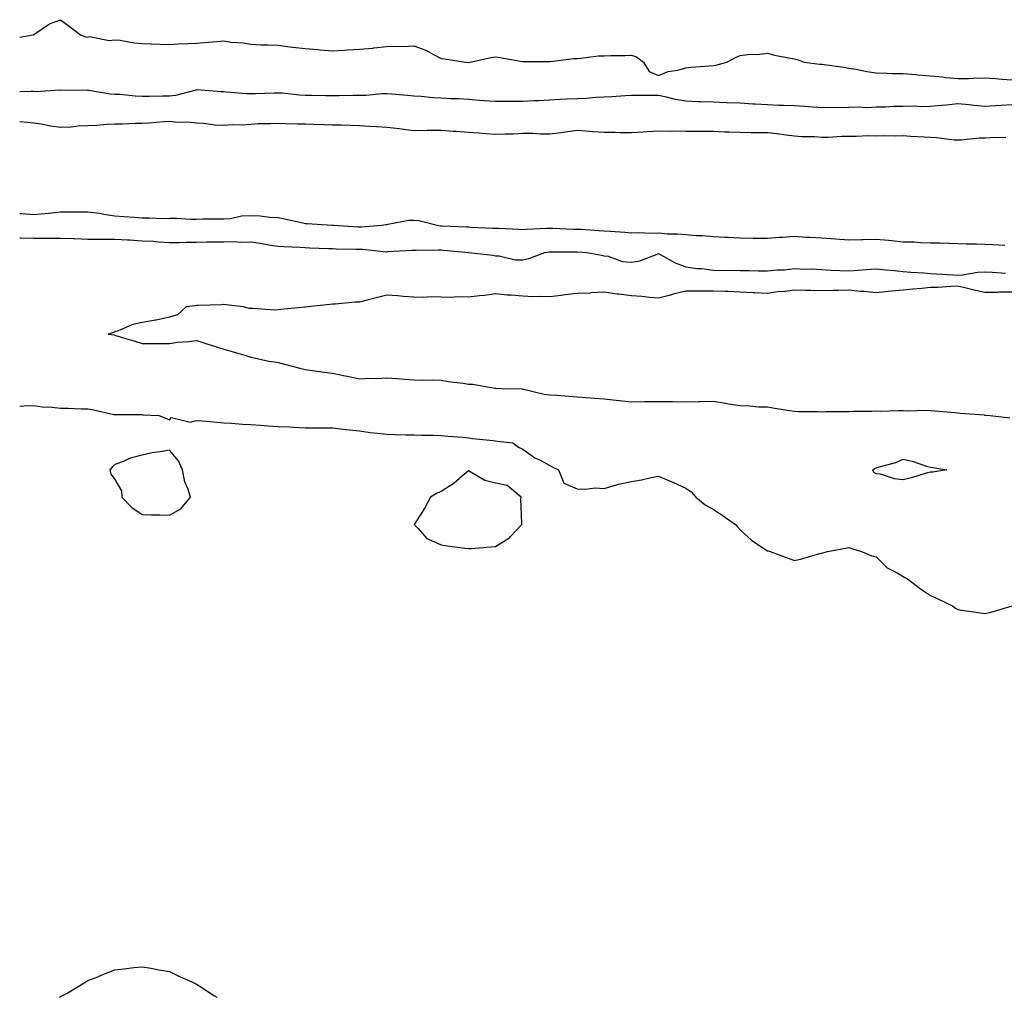
# Model space of a CAD drawing. Units: inches. Extents: x 1023923 to 1026563, y 7303178 to 7305818.
# Drawn here: x 1023923 to 1024285, y 7303178 to 7303538 of the extents above; entities that cross this region are included whole.
import ezdxf

# ---------------------------------------------------------------- set-up
doc = ezdxf.new("R2010")
doc.units = ezdxf.units.IN
doc.header["$MEASUREMENT"] = 0
doc.layers.add('Contour_10237303', color=7, linetype='Continuous', true_color=0xb063be)

msp = doc.modelspace()

# ---------------------------------------------------------------- linework, layer by layer
at = {"layer": 'Contour_10237303'}
for points in [[(1023923, 7303531.04, 3193), (1023927.99, 7303531.92, 3193), (1023928.03, 7303531.95, 3193), (1023928.05, 7303531.98, 3193), (1023928.19, 7303532.06, 3193), (1023933.93, 7303536.04, 3193), (1023938.05, 7303537.52, 3193), (1023941.25, 7303535.11, 3193), (1023945.32, 7303531.92, 3193), (1023947.39, 7303531.26, 3193), (1023948.05, 7303531.08, 3193), (1023948.66, 7303531.3, 3193), (1023955.96, 7303529.83, 3193), (1023958.05, 7303530.14, 3193), (1023960, 7303529.97, 3193), (1023965.08, 7303528.96, 3193), (1023968.05, 7303528.74, 3193), (1023971.35, 7303528.62, 3193), (1023974.67, 7303528.54, 3193), (1023978.05, 7303528.42, 3193), (1023981.35, 7303528.62, 3193), (1023984.87, 7303528.73, 3193), (1023988.05, 7303528.91, 3193), (1023990.82, 7303529.16, 3193), (1023995.63, 7303529.5, 3193), (1023998.05, 7303529.7, 3193), (1024000.67, 7303529.3, 3193), (1024005.16, 7303529.03, 3193), (1024008.05, 7303528.48, 3193), (1024011.68, 7303528.3, 3193), (1024014.44, 7303528.31, 3193), (1024018.05, 7303528.09, 3193), (1024022.41, 7303527.56, 3193), (1024023.52, 7303527.39, 3193), (1024028.05, 7303526.88, 3193), (1024032.72, 7303526.59, 3193), (1024033.54, 7303526.44, 3193), (1024038.05, 7303526.09, 3193), (1024042.46, 7303526.33, 3193), (1024043.54, 7303526.44, 3193), (1024048.05, 7303526.67, 3193), (1024052.89, 7303527.09, 3193), (1024053.28, 7303527.16, 3193), (1024058.05, 7303527.65, 3193), (1024062.13, 7303527.84, 3193), (1024063.85, 7303527.71, 3193), (1024068.05, 7303527.87, 3193), (1024072.39, 7303526.26, 3193), (1024075.41, 7303524.55, 3193), (1024078.05, 7303523.26, 3193), (1024079.24, 7303523.1, 3193), (1024087.05, 7303521.92, 3193), (1024087.93, 7303521.8, 3193), (1024088.05, 7303521.79, 3193), (1024088.15, 7303521.81, 3193), (1024088.66, 7303521.92, 3193), (1024096.29, 7303523.67, 3193), (1024098.05, 7303523.86, 3193), (1024099.75, 7303523.62, 3193), (1024107.8, 7303522.16, 3193), (1024108.05, 7303522.13, 3193), (1024108.23, 7303522.1, 3193), (1024117.84, 7303522.13, 3193), (1024118.05, 7303522.11, 3193), (1024118.25, 7303522.11, 3193), (1024126.72, 7303523.25, 3193), (1024128.05, 7303523.29, 3193), (1024129.48, 7303523.35, 3193), (1024135.76, 7303524.21, 3193), (1024138.05, 7303524.28, 3193), (1024140.51, 7303524.39, 3193), (1024145.57, 7303524.41, 3193), (1024148.05, 7303524.52, 3193), (1024149.94, 7303523.82, 3193), (1024152.46, 7303521.92, 3193), (1024154.61, 7303518.48, 3193), (1024158.05, 7303516.96, 3193), (1024161.53, 7303518.45, 3193), (1024165.12, 7303518.98, 3193), (1024168.05, 7303519.83, 3193), (1024169.98, 7303520, 3193), (1024176.66, 7303520.53, 3193), (1024178.05, 7303520.65, 3193), (1024179.14, 7303520.84, 3193), (1024183.11, 7303521.92, 3193), (1024186.33, 7303523.64, 3193), (1024188.05, 7303524.4, 3193), (1024190.82, 7303524.69, 3193), (1024195.14, 7303524.84, 3193), (1024198.05, 7303525.2, 3193), (1024200.65, 7303524.52, 3193), (1024206.55, 7303523.42, 3193), (1024208.05, 7303523.08, 3193), (1024208.95, 7303522.83, 3193), (1024211.6, 7303521.92, 3193), (1024217.33, 7303521.19, 3193), (1024218.05, 7303521.14, 3193), (1024218.97, 7303521.01, 3193), (1024226.16, 7303520.03, 3193), (1024228.05, 7303519.75, 3193), (1024230.69, 7303519.27, 3193), (1024234.65, 7303518.52, 3193), (1024238.05, 7303517.93, 3193), (1024242.09, 7303517.89, 3193), (1024243.85, 7303517.73, 3193), (1024248.05, 7303517.69, 3193), (1024252.64, 7303517.32, 3193), (1024253.38, 7303517.25, 3193), (1024258.05, 7303516.89, 3193), (1024262.6, 7303516.47, 3193), (1024263.66, 7303516.32, 3193), (1024268.05, 7303515.88, 3193), (1024272.05, 7303515.91, 3193), (1024273.91, 7303516.06, 3193), (1024278.05, 7303516.1, 3193), (1024281.96, 7303515.83, 3193), (1024284.3, 7303515.67, 3193), (1024288.05, 7303515.41, 3193)], [(1024288.05, 7303506.2, 3193), (1024284.05, 7303505.93, 3193), (1024282, 7303505.88, 3193), (1024278.05, 7303505.62, 3193), (1024273.95, 7303506.01, 3193), (1024272.29, 7303506.15, 3193), (1024268.05, 7303506.57, 3193), (1024263.91, 7303506.06, 3193), (1024262.11, 7303505.98, 3193), (1024258.05, 7303505.54, 3193), (1024254.48, 7303505.5, 3193), (1024251.8, 7303505.66, 3193), (1024248.05, 7303505.62, 3193), (1024244.38, 7303505.6, 3193), (1024241.45, 7303505.32, 3193), (1024238.05, 7303505.29, 3193), (1024234.85, 7303505.11, 3193), (1024231.45, 7303505.32, 3193), (1024228.05, 7303505.17, 3193), (1024224.92, 7303505.05, 3193), (1024221.35, 7303505.22, 3193), (1024218.05, 7303505.12, 3193), (1024214.67, 7303505.3, 3193), (1024211.76, 7303505.62, 3193), (1024208.05, 7303505.8, 3193), (1024203.99, 7303505.98, 3193), (1024202.15, 7303506.02, 3193), (1024198.05, 7303506.22, 3193), (1024193.5, 7303506.46, 3193), (1024192.64, 7303506.5, 3193), (1024188.05, 7303506.76, 3193), (1024183.09, 7303506.95, 3193), (1024183.01, 7303506.95, 3193), (1024178.05, 7303507.14, 3193), (1024173.46, 7303507.33, 3193), (1024172.6, 7303507.37, 3193), (1024168.05, 7303507.55, 3193), (1024164.26, 7303508.14, 3193), (1024160.9, 7303509.08, 3193), (1024158.05, 7303509.62, 3193), (1024155.76, 7303509.63, 3193), (1024150.34, 7303509.63, 3193), (1024148.05, 7303509.64, 3193), (1024145.67, 7303509.53, 3193), (1024140.82, 7303509.14, 3193), (1024138.05, 7303509.01, 3193), (1024135, 7303508.88, 3193), (1024131.39, 7303508.59, 3193), (1024128.05, 7303508.45, 3193), (1024124.38, 7303508.25, 3193), (1024121.84, 7303508.13, 3193), (1024118.05, 7303507.91, 3193), (1024113.83, 7303507.69, 3193), (1024112.33, 7303507.64, 3193), (1024108.05, 7303507.42, 3193), (1024103.52, 7303507.39, 3193), (1024102.54, 7303507.43, 3193), (1024098.05, 7303507.41, 3193), (1024093.85, 7303507.72, 3193), (1024092.13, 7303507.84, 3193), (1024088.05, 7303508.13, 3193), (1024084.48, 7303508.36, 3193), (1024081.51, 7303508.47, 3193), (1024078.05, 7303508.68, 3193), (1024074.96, 7303508.82, 3193), (1024070.73, 7303509.24, 3193), (1024068.05, 7303509.39, 3193), (1024065.71, 7303509.58, 3193), (1024059.83, 7303510.13, 3193), (1024058.05, 7303510.28, 3193), (1024056.35, 7303510.22, 3193), (1024050.32, 7303509.65, 3193), (1024048.05, 7303509.59, 3193), (1024045.73, 7303509.59, 3193), (1024040.47, 7303509.5, 3193), (1024038.05, 7303509.49, 3193), (1024035.67, 7303509.53, 3193), (1024030.37, 7303509.6, 3193), (1024028.05, 7303509.63, 3193), (1024025.88, 7303509.76, 3193), (1024019.53, 7303510.44, 3193), (1024018.05, 7303510.53, 3193), (1024016.64, 7303510.51, 3193), (1024009.71, 7303510.26, 3193), (1024008.05, 7303510.23, 3193), (1024006.43, 7303510.3, 3193), (1023999.05, 7303510.91, 3193), (1023998.05, 7303510.96, 3193), (1023997.15, 7303511.03, 3193), (1023988.28, 7303511.68, 3193), (1023988.05, 7303511.7, 3193), (1023987.78, 7303511.66, 3193), (1023980.3, 7303509.67, 3193), (1023978.05, 7303509.42, 3193), (1023975.49, 7303509.36, 3193), (1023970.67, 7303509.31, 3193), (1023968.05, 7303509.25, 3193), (1023965.49, 7303509.36, 3193), (1023960, 7303509.97, 3193), (1023958.05, 7303510.05, 3193), (1023956.27, 7303510.14, 3193), (1023948.44, 7303511.53, 3193), (1023948.05, 7303511.55, 3193), (1023947.66, 7303511.53, 3193), (1023938.42, 7303511.55, 3193), (1023938.05, 7303511.52, 3193), (1023937.68, 7303511.55, 3193), (1023928.97, 7303510.99, 3193), (1023928.05, 7303511.05, 3193), (1023927.19, 7303511.06, 3193), (1023923, 7303510.93, 3193)], [(1024285.8, 7303494.18, 3194), (1024280.16, 7303494.04, 3194), (1024278.05, 7303493.99, 3194), (1024276.02, 7303493.95, 3194), (1024269.34, 7303493.21, 3194), (1024268.05, 7303493.18, 3194), (1024266.72, 7303493.25, 3194), (1024260.2, 7303494.07, 3194), (1024258.05, 7303494.16, 3194), (1024255.67, 7303494.29, 3194), (1024250.73, 7303494.61, 3194), (1024248.05, 7303494.76, 3194), (1024245.28, 7303494.68, 3194), (1024240.94, 7303494.82, 3194), (1024238.05, 7303494.74, 3194), (1024235.2, 7303494.76, 3194), (1024230.71, 7303494.58, 3194), (1024228.05, 7303494.6, 3194), (1024225.39, 7303494.58, 3194), (1024220.35, 7303494.21, 3194), (1024218.05, 7303494.21, 3194), (1024215.55, 7303494.41, 3194), (1024210.55, 7303494.41, 3194), (1024208.05, 7303494.66, 3194), (1024204.98, 7303495, 3194), (1024201.64, 7303495.52, 3194), (1024198.05, 7303495.87, 3194), (1024194.01, 7303495.95, 3194), (1024192.03, 7303495.89, 3194), (1024188.05, 7303495.99, 3194), (1024183.81, 7303496.16, 3194), (1024182.33, 7303496.2, 3194), (1024178.05, 7303496.36, 3194), (1024173.58, 7303496.4, 3194), (1024172.48, 7303496.35, 3194), (1024168.05, 7303496.4, 3194), (1024163.48, 7303496.48, 3194), (1024162.52, 7303496.4, 3194), (1024158.05, 7303496.51, 3194), (1024153.67, 7303496.3, 3194), (1024152.25, 7303496.12, 3194), (1024148.05, 7303495.88, 3194), (1024144.07, 7303495.9, 3194), (1024142.11, 7303495.98, 3194), (1024138.05, 7303495.99, 3194), (1024133.66, 7303496.3, 3194), (1024132.58, 7303496.45, 3194), (1024128.05, 7303496.73, 3194), (1024123.81, 7303496.16, 3194), (1024122.05, 7303495.91, 3194), (1024118.05, 7303495.37, 3194), (1024114.61, 7303495.36, 3194), (1024111.82, 7303495.68, 3194), (1024108.05, 7303495.67, 3194), (1024104.5, 7303495.48, 3194), (1024101.55, 7303495.41, 3194), (1024098.05, 7303495.24, 3194), (1024094.42, 7303495.55, 3194), (1024091.86, 7303495.73, 3194), (1024088.05, 7303496.07, 3194), (1024083.6, 7303496.38, 3194), (1024082.52, 7303496.4, 3194), (1024078.05, 7303496.75, 3194), (1024073.25, 7303496.73, 3194), (1024072.85, 7303496.72, 3194), (1024068.05, 7303496.7, 3194), (1024063.38, 7303497.25, 3194), (1024062.66, 7303497.32, 3194), (1024058.05, 7303497.85, 3194), (1024054.24, 7303498.1, 3194), (1024051.72, 7303498.25, 3194), (1024048.05, 7303498.49, 3194), (1024044.71, 7303498.58, 3194), (1024041.31, 7303498.67, 3194), (1024038.05, 7303498.75, 3194), (1024034.96, 7303498.83, 3194), (1024031, 7303498.96, 3194), (1024028.05, 7303499.05, 3194), (1024025.26, 7303499.14, 3194), (1024020.69, 7303499.28, 3194), (1024018.05, 7303499.37, 3194), (1024015.35, 7303499.22, 3194), (1024010.78, 7303499.2, 3194), (1024008.05, 7303499.02, 3194), (1024004.92, 7303498.79, 3194), (1024001.14, 7303498.84, 3194), (1023998.05, 7303498.56, 3194), (1023994.81, 7303498.69, 3194), (1023990.63, 7303499.34, 3194), (1023988.05, 7303499.47, 3194), (1023985.86, 7303499.74, 3194), (1023980.1, 7303499.87, 3194), (1023978.05, 7303500.08, 3194), (1023976.14, 7303500, 3194), (1023970.51, 7303499.45, 3194), (1023968.05, 7303499.36, 3194), (1023965.47, 7303499.34, 3194), (1023960.84, 7303499.13, 3194), (1023958.05, 7303499.11, 3194), (1023955.16, 7303499.03, 3194), (1023951.37, 7303498.6, 3194), (1023948.05, 7303498.53, 3194), (1023944.51, 7303498.39, 3194), (1023941.94, 7303498.04, 3194), (1023938.05, 7303497.91, 3194), (1023934.44, 7303498.32, 3194), (1023930.84, 7303499.14, 3194), (1023928.05, 7303499.52, 3194), (1023925.84, 7303499.72, 3194), (1023923, 7303499.98, 3194)], [(1023923, 7303466.27, 3194), (1023923.77, 7303466.21, 3194), (1023928.05, 7303465.82, 3194), (1023932.41, 7303466.29, 3194), (1023933.56, 7303466.4, 3194), (1023938.05, 7303466.88, 3194), (1023942.99, 7303466.87, 3194), (1023943.09, 7303466.87, 3194), (1023948.05, 7303466.86, 3194), (1023952.44, 7303466.31, 3194), (1023953.99, 7303465.98, 3194), (1023958.05, 7303465.38, 3194), (1023961.27, 7303465.15, 3194), (1023965.12, 7303464.86, 3194), (1023968.05, 7303464.64, 3194), (1023970.8, 7303464.67, 3194), (1023975.51, 7303464.46, 3194), (1023978.05, 7303464.48, 3194), (1023980.71, 7303464.57, 3194), (1023985.84, 7303464.13, 3194), (1023988.05, 7303464.21, 3194), (1023990.39, 7303464.26, 3194), (1023995.69, 7303464.27, 3194), (1023998.05, 7303464.33, 3194), (1024000.59, 7303464.45, 3194), (1024004.55, 7303465.43, 3194), (1024008.05, 7303465.54, 3194), (1024011.51, 7303465.37, 3194), (1024015.04, 7303464.94, 3194), (1024018.05, 7303464.77, 3194), (1024020.43, 7303464.3, 3194), (1024027.19, 7303462.79, 3194), (1024028.05, 7303462.61, 3194), (1024028.71, 7303462.58, 3194), (1024037.99, 7303461.98, 3194), (1024038.11, 7303461.98, 3194), (1024038.48, 7303461.92, 3194), (1024047.5, 7303461.36, 3194), (1024048.05, 7303461.34, 3194), (1024048.64, 7303461.34, 3194), (1024056.12, 7303461.92, 3194), (1024057.76, 7303462.22, 3194), (1024058.05, 7303462.26, 3194), (1024058.42, 7303462.29, 3194), (1024066.21, 7303463.76, 3194), (1024068.05, 7303463.85, 3194), (1024069.81, 7303463.68, 3194), (1024076.59, 7303461.92, 3194), (1024077.87, 7303461.74, 3194), (1024078.05, 7303461.73, 3194), (1024078.25, 7303461.72, 3194), (1024087.46, 7303461.33, 3194), (1024088.05, 7303461.3, 3194), (1024088.69, 7303461.28, 3194), (1024097.05, 7303460.91, 3194), (1024098.05, 7303460.88, 3194), (1024099.16, 7303460.8, 3194), (1024106.62, 7303460.5, 3194), (1024108.05, 7303460.41, 3194), (1024109.44, 7303460.54, 3194), (1024116.94, 7303460.8, 3194), (1024118.05, 7303460.89, 3194), (1024119.1, 7303460.88, 3194), (1024126.68, 7303460.54, 3194), (1024128.05, 7303460.5, 3194), (1024129.55, 7303460.43, 3194), (1024136.14, 7303460.02, 3194), (1024138.05, 7303459.91, 3194), (1024140.28, 7303459.69, 3194), (1024145.55, 7303459.42, 3194), (1024148.05, 7303459.16, 3194), (1024150.69, 7303459.27, 3194), (1024155.1, 7303458.97, 3194), (1024158.05, 7303459.08, 3194), (1024161.17, 7303458.8, 3194), (1024164.94, 7303458.81, 3194), (1024168.05, 7303458.47, 3194), (1024171.78, 7303458.19, 3194), (1024174.3, 7303458.17, 3194), (1024178.05, 7303457.84, 3194), (1024182.37, 7303457.6, 3194), (1024183.66, 7303457.53, 3194), (1024188.05, 7303457.28, 3194), (1024192.76, 7303457.21, 3194), (1024193.32, 7303457.19, 3194), (1024198.05, 7303457.13, 3194), (1024202.46, 7303457.51, 3194), (1024203.66, 7303457.54, 3194), (1024208.05, 7303457.87, 3194), (1024212.39, 7303457.59, 3194), (1024213.67, 7303457.55, 3194), (1024218.05, 7303457.25, 3194), (1024223.05, 7303456.91, 3194), (1024223.07, 7303456.91, 3194), (1024228.05, 7303456.58, 3194), (1024232.84, 7303456.71, 3194), (1024233.23, 7303456.73, 3194), (1024238.05, 7303456.85, 3194), (1024242.56, 7303456.42, 3194), (1024243.66, 7303456.31, 3194), (1024248.05, 7303455.88, 3194), (1024251.9, 7303455.77, 3194), (1024254.34, 7303455.63, 3194), (1024258.05, 7303455.5, 3194), (1024261.57, 7303455.45, 3194), (1024264.69, 7303455.29, 3194), (1024268.05, 7303455.22, 3194), (1024271.27, 7303455.15, 3194), (1024274.92, 7303455.04, 3194), (1024278.05, 7303454.97, 3194), (1024280.98, 7303454.85, 3194), (1024285.39, 7303454.59, 3194)], [(1023923, 7303457.27, 3193), (1023923.38, 7303457.25, 3193), (1023928.05, 7303457.17, 3193), (1023932.78, 7303457.18, 3193), (1023933.34, 7303457.21, 3193), (1023938.05, 7303457.23, 3193), (1023942.93, 7303457.04, 3193), (1023943.17, 7303457.05, 3193), (1023948.05, 7303456.82, 3193), (1023952.93, 7303456.81, 3193), (1023953.13, 7303456.83, 3193), (1023958.05, 7303456.82, 3193), (1023962.7, 7303456.56, 3193), (1023963.46, 7303456.5, 3193), (1023968.05, 7303456.24, 3193), (1023972.15, 7303456.02, 3193), (1023974.12, 7303455.86, 3193), (1023978.05, 7303455.63, 3193), (1023981.76, 7303455.63, 3193), (1023984.24, 7303455.72, 3193), (1023988.05, 7303455.72, 3193), (1023991.9, 7303455.77, 3193), (1023994.14, 7303455.83, 3193), (1023998.05, 7303455.88, 3193), (1024002.05, 7303455.91, 3193), (1024004.22, 7303455.74, 3193), (1024008.05, 7303455.79, 3193), (1024011.51, 7303455.37, 3193), (1024015.32, 7303454.65, 3193), (1024018.05, 7303454.27, 3193), (1024020.24, 7303454.1, 3193), (1024026.12, 7303453.85, 3193), (1024028.05, 7303453.71, 3193), (1024029.77, 7303453.65, 3193), (1024036.6, 7303453.38, 3193), (1024038.05, 7303453.33, 3193), (1024039.4, 7303453.27, 3193), (1024046.82, 7303453.14, 3193), (1024048.05, 7303453.1, 3193), (1024049.22, 7303453.08, 3193), (1024057.76, 7303452.2, 3193), (1024058.05, 7303452.2, 3193), (1024058.36, 7303452.22, 3193), (1024067.27, 7303452.7, 3193), (1024068.05, 7303452.76, 3193), (1024068.85, 7303452.71, 3193), (1024077.07, 7303452.89, 3193), (1024078.05, 7303452.84, 3193), (1024078.91, 7303452.78, 3193), (1024088.05, 7303451.92, 3193), (1024088.17, 7303451.92, 3193), (1024097.05, 7303450.93, 3193), (1024098.05, 7303450.64, 3193), (1024099.32, 7303450.64, 3193), (1024105.34, 7303449.21, 3193), (1024108.05, 7303449.21, 3193), (1024110.24, 7303449.72, 3193), (1024116.23, 7303451.92, 3193), (1024117.8, 7303452.16, 3193), (1024118.05, 7303452.18, 3193), (1024118.3, 7303452.18, 3193), (1024127.87, 7303452.1, 3193), (1024128.05, 7303452.1, 3193), (1024128.21, 7303452.09, 3193), (1024131.6, 7303451.92, 3193), (1024137.07, 7303450.95, 3193), (1024138.05, 7303450.71, 3193), (1024139.42, 7303450.56, 3193), (1024144.67, 7303448.54, 3193), (1024148.05, 7303448.34, 3193), (1024151.14, 7303448.83, 3193), (1024157.48, 7303451.34, 3193), (1024158.05, 7303451.48, 3193), (1024158.91, 7303451.07, 3193), (1024164.18, 7303448.06, 3193), (1024168.05, 7303446.69, 3193), (1024172.15, 7303446.01, 3193), (1024173.99, 7303445.97, 3193), (1024178.05, 7303445.45, 3193), (1024181.47, 7303445.34, 3193), (1024184.59, 7303445.38, 3193), (1024188.05, 7303445.27, 3193), (1024191.39, 7303445.25, 3193), (1024194.75, 7303445.21, 3193), (1024198.05, 7303445.2, 3193), (1024201.7, 7303445.57, 3193), (1024204.38, 7303445.58, 3193), (1024208.05, 7303446.06, 3193), (1024211.88, 7303445.76, 3193), (1024214.12, 7303445.84, 3193), (1024218.05, 7303445.59, 3193), (1024221.53, 7303445.41, 3193), (1024224.65, 7303445.32, 3193), (1024228.05, 7303445.14, 3193), (1024231.55, 7303445.43, 3193), (1024234.36, 7303445.62, 3193), (1024238.05, 7303445.91, 3193), (1024241.62, 7303445.49, 3193), (1024244.69, 7303445.27, 3193), (1024248.05, 7303444.91, 3193), (1024250.84, 7303444.7, 3193), (1024255.59, 7303444.39, 3193), (1024258.05, 7303444.21, 3193), (1024260.2, 7303444.07, 3193), (1024266.29, 7303443.67, 3193), (1024268.05, 7303443.55, 3193), (1024269.81, 7303443.69, 3193), (1024275.37, 7303444.61, 3193), (1024278.05, 7303444.76, 3193), (1024280.75, 7303444.61, 3193), (1024285.63, 7303444.33, 3193)], [(1024288.05, 7303437.31, 3193), (1024283.42, 7303437.28, 3193), (1024282.76, 7303437.21, 3193), (1024278.05, 7303437.19, 3193), (1024274.14, 7303438.01, 3193), (1024271.17, 7303438.79, 3193), (1024268.05, 7303439.51, 3193), (1024265.59, 7303439.46, 3193), (1024260.92, 7303439.04, 3193), (1024258.05, 7303439, 3193), (1024254.81, 7303438.68, 3193), (1024251.57, 7303438.39, 3193), (1024248.05, 7303438.04, 3193), (1024243.77, 7303437.65, 3193), (1024242.44, 7303437.53, 3193), (1024238.05, 7303437.13, 3193), (1024233.64, 7303437.52, 3193), (1024232.35, 7303437.62, 3193), (1024228.05, 7303437.99, 3193), (1024224.09, 7303437.95, 3193), (1024222.07, 7303437.89, 3193), (1024218.05, 7303437.84, 3193), (1024214.01, 7303437.88, 3193), (1024212.01, 7303437.96, 3193), (1024208.05, 7303438, 3193), (1024203.62, 7303437.49, 3193), (1024202.48, 7303437.5, 3193), (1024198.05, 7303436.81, 3193), (1024193.25, 7303437.12, 3193), (1024192.85, 7303437.12, 3193), (1024188.05, 7303437.37, 3193), (1024183.64, 7303437.5, 3193), (1024182.46, 7303437.52, 3193), (1024178.05, 7303437.63, 3193), (1024173.81, 7303437.67, 3193), (1024172.33, 7303437.64, 3193), (1024168.05, 7303437.67, 3193), (1024163.4, 7303436.57, 3193), (1024162.39, 7303436.27, 3193), (1024158.05, 7303435.11, 3193), (1024154.63, 7303435.34, 3193), (1024151.82, 7303435.7, 3193), (1024148.05, 7303435.91, 3193), (1024143.44, 7303436.53, 3193), (1024142.74, 7303436.61, 3193), (1024138.05, 7303437.27, 3193), (1024133.15, 7303437.02, 3193), (1024132.97, 7303436.99, 3193), (1024128.05, 7303436.78, 3193), (1024123.69, 7303436.28, 3193), (1024122.23, 7303436.1, 3193), (1024118.05, 7303435.61, 3193), (1024114.24, 7303435.73, 3193), (1024111.78, 7303435.64, 3193), (1024108.05, 7303435.79, 3193), (1024103.77, 7303436.19, 3193), (1024102.35, 7303436.22, 3193), (1024098.05, 7303436.69, 3193), (1024093.93, 7303436.04, 3193), (1024092.13, 7303435.99, 3193), (1024088.05, 7303435.48, 3193), (1024084.42, 7303435.55, 3193), (1024081.53, 7303435.41, 3193), (1024078.05, 7303435.48, 3193), (1024074.38, 7303435.6, 3193), (1024071.47, 7303435.33, 3193), (1024068.05, 7303435.47, 3193), (1024064.24, 7303435.74, 3193), (1024062.09, 7303435.95, 3193), (1024058.05, 7303436.21, 3193), (1024054.67, 7303435.3, 3193), (1024050.37, 7303434.24, 3193), (1024048.05, 7303433.65, 3193), (1024046.37, 7303433.61, 3193), (1024039.05, 7303432.92, 3193), (1024038.05, 7303432.89, 3193), (1024037.15, 7303432.82, 3193), (1024028.83, 7303431.92, 3193), (1024028.15, 7303431.82, 3193), (1024028.05, 7303431.8, 3193), (1024027.93, 7303431.79, 3193), (1024019.05, 7303430.93, 3193), (1024018.05, 7303430.84, 3193), (1024016.86, 7303430.73, 3193), (1024008.62, 7303431.35, 3193), (1024008.05, 7303431.29, 3193), (1024007.37, 7303431.25, 3193), (1024005.32, 7303431.92, 3193), (1023998.81, 7303432.68, 3193), (1023998.05, 7303432.78, 3193), (1023997.25, 7303432.71, 3193), (1023988.54, 7303432.41, 3193), (1023988.05, 7303432.37, 3193), (1023987.66, 7303432.31, 3193), (1023984.26, 7303431.92, 3193), (1023981, 7303428.96, 3193), (1023978.05, 7303428.17, 3193), (1023973.17, 7303427.03, 3193), (1023972.99, 7303426.97, 3193), (1023968.05, 7303426.16, 3193), (1023964.57, 7303425.39, 3193), (1023959.22, 7303423.09, 3193), (1023958.05, 7303422.73, 3193), (1023957.5, 7303422.47, 3193), (1023955.51, 7303421.92, 3193), (1023957.72, 7303421.58, 3193), (1023958.05, 7303421.46, 3193), (1023958.71, 7303421.26, 3193), (1023965.39, 7303419.27, 3193), (1023968.05, 7303418.41, 3193), (1023971.55, 7303418.41, 3193), (1023974.53, 7303418.39, 3193), (1023978.05, 7303418.39, 3193), (1023981, 7303418.97, 3193), (1023985.24, 7303419.12, 3193), (1023988.05, 7303419.54, 3193), (1023991.53, 7303418.43, 3193), (1023993.79, 7303417.66, 3193), (1023998.05, 7303416.4, 3193), (1024001.47, 7303415.34, 3193), (1024005.88, 7303414.09, 3193), (1024008.05, 7303413.45, 3193), (1024009.26, 7303413.12, 3193), (1024014.71, 7303411.92, 3193), (1024017.64, 7303411.52, 3193), (1024018.05, 7303411.5, 3193), (1024018.62, 7303411.35, 3193), (1024025.61, 7303409.48, 3193), (1024028.05, 7303408.86, 3193), (1024031.57, 7303408.4, 3193), (1024034.1, 7303407.97, 3193), (1024038.05, 7303407.51, 3193), (1024042.68, 7303406.54, 3193), (1024043.6, 7303406.37, 3193), (1024048.05, 7303405.47, 3193), (1024051.84, 7303405.71, 3193), (1024054.4, 7303405.57, 3193), (1024058.05, 7303405.86, 3193), (1024061.74, 7303405.6, 3193), (1024064.59, 7303405.37, 3193), (1024068.05, 7303405.13, 3193), (1024071.08, 7303404.96, 3193), (1024074.91, 7303405.07, 3193), (1024078.05, 7303404.92, 3193), (1024080.61, 7303404.49, 3193), (1024086.14, 7303403.83, 3193), (1024088.05, 7303403.54, 3193), (1024089.55, 7303403.43, 3193), (1024097.95, 7303402.02, 3193), (1024098.05, 7303402.01, 3193), (1024098.13, 7303402.01, 3193), (1024100.28, 7303401.92, 3193), (1024107.84, 7303401.71, 3193), (1024108.05, 7303401.69, 3193), (1024108.32, 7303401.64, 3193), (1024115.98, 7303399.84, 3193), (1024118.05, 7303399.58, 3193), (1024120.55, 7303399.42, 3193), (1024125.14, 7303399.01, 3193), (1024128.05, 7303398.84, 3193), (1024131.39, 7303398.59, 3193), (1024134.46, 7303398.32, 3193), (1024138.05, 7303398.05, 3193), (1024142.39, 7303397.57, 3193), (1024143.58, 7303397.46, 3193), (1024148.05, 7303396.96, 3193), (1024152.91, 7303397.06, 3193), (1024153.19, 7303397.06, 3193), (1024158.05, 7303397.15, 3193), (1024162.89, 7303397.08, 3193), (1024163.19, 7303397.06, 3193), (1024168.05, 7303396.99, 3193), (1024172.89, 7303397.09, 3193), (1024173.21, 7303397.09, 3193), (1024178.05, 7303397.17, 3193), (1024182.66, 7303396.53, 3193), (1024183.66, 7303396.31, 3193), (1024188.05, 7303395.61, 3193), (1024191.64, 7303395.51, 3193), (1024194.77, 7303395.2, 3193), (1024198.05, 7303395.09, 3193), (1024200.78, 7303394.66, 3193), (1024206.16, 7303393.82, 3193), (1024208.05, 7303393.52, 3193), (1024209.57, 7303393.45, 3193), (1024216.59, 7303393.38, 3193), (1024218.05, 7303393.32, 3193), (1024219.51, 7303393.39, 3193), (1024226.6, 7303393.37, 3193), (1024228.05, 7303393.45, 3193), (1024229.69, 7303393.56, 3193), (1024236.43, 7303393.53, 3193), (1024238.05, 7303393.66, 3193), (1024239.75, 7303393.61, 3193), (1024246.19, 7303393.79, 3193), (1024248.05, 7303393.74, 3193), (1024249.75, 7303393.62, 3193), (1024256.04, 7303393.93, 3193), (1024258.05, 7303393.82, 3193), (1024259.81, 7303393.68, 3193), (1024266.92, 7303393.04, 3193), (1024268.05, 7303392.95, 3193), (1024268.99, 7303392.87, 3193), (1024277.82, 7303392.16, 3193), (1024278.05, 7303392.13, 3193), (1024278.25, 7303392.12, 3193), (1024280.04, 7303391.92, 3193), (1024287.27, 7303391.15, 3193)], [(1023923, 7303395.4, 3192), (1023924.5, 7303395.48, 3192), (1023928.05, 7303395.62, 3192), (1023931.31, 7303395.19, 3192), (1023934.96, 7303395, 3192), (1023938.05, 7303394.64, 3192), (1023940.78, 7303394.64, 3192), (1023945.61, 7303394.35, 3192), (1023948.05, 7303394.35, 3192), (1023950.12, 7303394, 3192), (1023957.6, 7303392.37, 3192), (1023958.05, 7303392.28, 3192), (1023958.42, 7303392.29, 3192), (1023967.68, 7303392.29, 3192), (1023968.05, 7303392.3, 3192), (1023968.38, 7303392.25, 3192), (1023974.24, 7303391.92, 3192), (1023976.96, 7303390.82, 3192), (1023978.05, 7303390.39, 3192), (1023978.79, 7303391.19, 3192), (1023985.65, 7303389.51, 3192), (1023988.05, 7303390.09, 3192), (1023990, 7303389.96, 3192), (1023995.61, 7303389.48, 3192), (1023998.05, 7303389.32, 3192), (1024000.86, 7303389.12, 3192), (1024004.94, 7303388.82, 3192), (1024008.05, 7303388.59, 3192), (1024011.6, 7303388.37, 3192), (1024014.34, 7303388.2, 3192), (1024018.05, 7303387.96, 3192), (1024022.23, 7303387.74, 3192), (1024023.75, 7303387.63, 3192), (1024028.05, 7303387.4, 3192), (1024032.56, 7303387.41, 3192), (1024033.52, 7303387.4, 3192), (1024038.05, 7303387.42, 3192), (1024042.97, 7303386.85, 3192), (1024043.13, 7303386.83, 3192), (1024048.05, 7303386.27, 3192), (1024051.88, 7303385.75, 3192), (1024054.46, 7303385.5, 3192), (1024058.05, 7303385.05, 3192), (1024061.14, 7303385.01, 3192), (1024065.12, 7303384.86, 3192), (1024068.05, 7303384.8, 3192), (1024070.84, 7303384.7, 3192), (1024075.26, 7303384.72, 3192), (1024078.05, 7303384.63, 3192), (1024080.45, 7303384.33, 3192), (1024086.04, 7303383.93, 3192), (1024088.05, 7303383.71, 3192), (1024089.61, 7303383.48, 3192), (1024097.19, 7303382.78, 3192), (1024098.05, 7303382.67, 3192), (1024098.67, 7303382.55, 3192), (1024104.4, 7303381.92, 3192), (1024106.47, 7303380.34, 3192), (1024108.05, 7303379.53, 3192), (1024112.52, 7303376.39, 3192), (1024114.48, 7303375.49, 3192), (1024118.05, 7303373.59, 3192), (1024119.14, 7303373, 3192), (1024121.23, 7303371.92, 3192), (1024123.19, 7303367.05, 3192), (1024128.05, 7303365.04, 3192), (1024130.96, 7303364.83, 3192), (1024134.65, 7303365.32, 3192), (1024138.05, 7303365.14, 3192), (1024142.58, 7303366.44, 3192), (1024143.25, 7303366.72, 3192), (1024148.05, 7303367.68, 3192), (1024151.68, 7303368.29, 3192), (1024155.3, 7303369.17, 3192), (1024158.05, 7303369.68, 3192), (1024162.01, 7303367.95, 3192), (1024163.46, 7303367.33, 3192), (1024168.05, 7303365.27, 3192), (1024170.04, 7303363.9, 3192), (1024171.74, 7303361.92, 3192), (1024175.22, 7303359.08, 3192), (1024178.05, 7303357.49, 3192), (1024181.41, 7303355.28, 3192), (1024186.31, 7303351.92, 3192), (1024187.09, 7303350.96, 3192), (1024188.05, 7303349.97, 3192), (1024192.23, 7303346.1, 3192), (1024197.15, 7303342.82, 3192), (1024198.05, 7303342.18, 3192), (1024198.3, 7303342.17, 3192), (1024199.12, 7303341.92, 3192), (1024205.65, 7303339.53, 3192), (1024208.05, 7303338.66, 3192), (1024210.75, 7303339.22, 3192), (1024217.29, 7303341.16, 3192), (1024218.05, 7303341.34, 3192), (1024218.5, 7303341.48, 3192), (1024220.18, 7303341.92, 3192), (1024226.74, 7303343.22, 3192), (1024228.05, 7303343.46, 3192), (1024229.12, 7303343, 3192), (1024232.66, 7303341.92, 3192), (1024236.53, 7303340.39, 3192), (1024238.05, 7303339.99, 3192), (1024242.11, 7303335.97, 3192), (1024246, 7303333.97, 3192), (1024248.05, 7303332.72, 3192), (1024248.56, 7303332.42, 3192), (1024249.53, 7303331.92, 3192), (1024254.32, 7303328.18, 3192), (1024258.05, 7303325.73, 3192), (1024260.69, 7303324.55, 3192), (1024266.14, 7303321.92, 3192), (1024267.25, 7303321.12, 3192), (1024268.05, 7303320.66, 3192), (1024269.53, 7303320.43, 3192), (1024275.71, 7303319.57, 3192), (1024278.05, 7303319.18, 3192), (1024280.32, 7303319.65, 3192), (1024288.05, 7303321.92, 3192)], [(1023937.66, 7303178, 3191), (1023938.05, 7303178.24, 3191), (1023940.43, 7303179.54, 3191), (1023944.5, 7303181.92, 3191), (1023946.68, 7303183.3, 3191), (1023948.05, 7303184.15, 3191), (1023951.72, 7303185.58, 3191), (1023953.62, 7303186.34, 3191), (1023958.05, 7303188.12, 3191), (1023961.45, 7303188.53, 3191), (1023965.04, 7303188.9, 3191), (1023968.05, 7303189.24, 3191), (1023971.31, 7303188.67, 3191), (1023974.22, 7303188.09, 3191), (1023978.05, 7303187.45, 3191), (1023981.78, 7303185.66, 3191), (1023986.31, 7303183.66, 3191), (1023988.05, 7303182.87, 3191), (1023988.6, 7303182.47, 3191), (1023989.42, 7303181.92, 3191), (1023994.65, 7303178.53, 3191), (1023995.52, 7303178, 3191)]]:
    msp.add_polyline3d(points, dxfattribs=at)
for points in [[(1023978.05, 7303355.35, 3192), (1023982.33, 7303357.63, 3192), (1023985.8, 7303361.92, 3192), (1023984.85, 7303365.12, 3192), (1023983.75, 7303367.61, 3192), (1023982.89, 7303371.92, 3192), (1023981.37, 7303375.23, 3192), (1023978.05, 7303379.23, 3192), (1023974.71, 7303378.58, 3192), (1023971.78, 7303378.18, 3192), (1023968.05, 7303377.35, 3192), (1023963.69, 7303376.27, 3192), (1023961.21, 7303375.08, 3192), (1023958.05, 7303373.96, 3192), (1023956.98, 7303372.99, 3192), (1023956.17, 7303371.92, 3192), (1023956.57, 7303370.44, 3192), (1023958.05, 7303368.48, 3192), (1023960.39, 7303364.26, 3192), (1023960.55, 7303361.92, 3192), (1023964.22, 7303358.09, 3192), (1023968.05, 7303355.5, 3192), (1023971.53, 7303355.4, 3192), (1023974.51, 7303355.45, 3192)], [(1024258.05, 7303371.11, 3192), (1024256.96, 7303370.83, 3192), (1024250.94, 7303369.04, 3192), (1024248.05, 7303368.35, 3192), (1024244.77, 7303368.64, 3192), (1024239.63, 7303370.34, 3192), (1024238.05, 7303370.55, 3192), (1024237.19, 7303371.05, 3192), (1024236.8, 7303371.92, 3192), (1024237.5, 7303372.47, 3192), (1024238.05, 7303372.68, 3192), (1024239.2, 7303373.06, 3192), (1024245.3, 7303374.67, 3192), (1024248.05, 7303375.84, 3192), (1024251.33, 7303375.2, 3192), (1024256.64, 7303373.33, 3192), (1024258.05, 7303372.97, 3192), (1024258.91, 7303372.78, 3192), (1024264.01, 7303371.92, 3192), (1024258.91, 7303371.06, 3192)], [(1024098.05, 7303343.78, 3192), (1024102.97, 7303346.85, 3192), (1024103.07, 7303346.9, 3192), (1024103.44, 7303347.3, 3192), (1024107.66, 7303351.92, 3192), (1024107.7, 7303352.27, 3192), (1024107.39, 7303361.26, 3192), (1024107.42, 7303361.92, 3192), (1024102.33, 7303366.2, 3192), (1024098.05, 7303367.03, 3192), (1024094.16, 7303368.03, 3192), (1024088.66, 7303371.3, 3192), (1024088.05, 7303371.58, 3192), (1024085.78, 7303369.66, 3192), (1024082.85, 7303367.11, 3192), (1024078.05, 7303364.02, 3192), (1024076.55, 7303363.42, 3192), (1024074.09, 7303361.92, 3192), (1024072, 7303357.98, 3192), (1024068.34, 7303352.22, 3192), (1024068.17, 7303351.92, 3192), (1024069.55, 7303350.42, 3192), (1024072.82, 7303346.68, 3192), (1024073.44, 7303346.54, 3192), (1024078.05, 7303344.41, 3192), (1024080.2, 7303344.06, 3192), (1024086.76, 7303343.21, 3192), (1024088.05, 7303343, 3192), (1024089.22, 7303343.09, 3192), (1024096.31, 7303343.66, 3192)]]:
    msp.add_polyline3d(points, close=True, dxfattribs=at)

doc.saveas('drawing.dxf')
